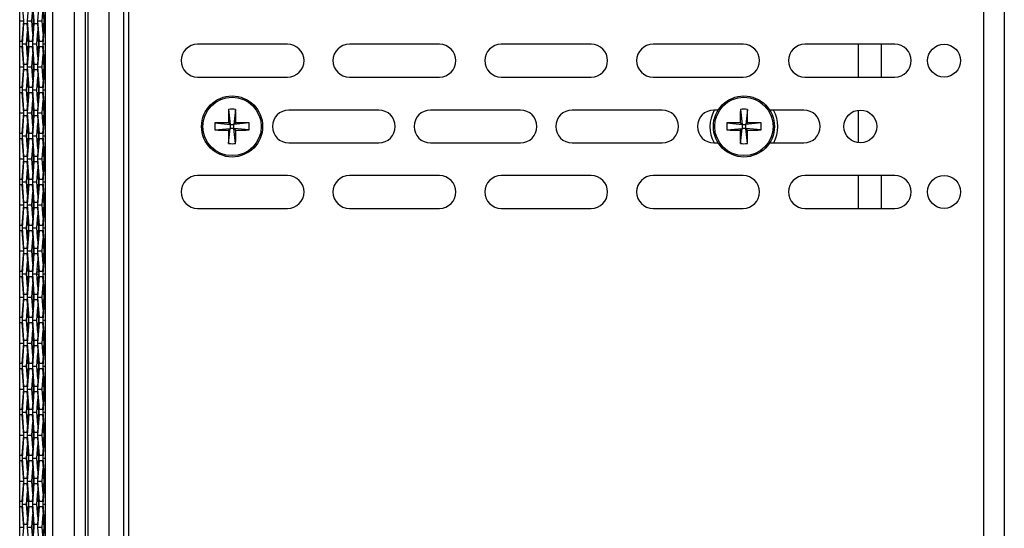
# Model space of a CAD drawing. Units: inches. Extents: x 0.3 to 33.8, y 0.2 to 21.7.
# Drawn here: x 13.4 to 14, y 9.2 to 9.5 of the extents above; entities that cross this region are included whole.
import ezdxf

# ---------------------------------------------------------------- set-up
doc = ezdxf.new("R2010")
doc.units = ezdxf.units.IN
doc.header["$MEASUREMENT"] = 0

msp = doc.modelspace()

# ---------------------------------------------------------------- linework, layer by layer
at = {"color": 7, "linetype": 'Continuous', "lineweight": 25}
for p, q in [((13.41588, 8.87189), (13.41588, 11.40859)), ((13.42912, 8.87324), (13.42912, 11.40723)), ((13.41146, 8.90574), (13.41146, 11.37474)), ((13.99689, 11.34259), (13.99689, 8.93659)), ((13.43594, 9.09959), (13.43594, 9.78159)), ((13.43734, 9.78159), (13.43734, 9.09959)), ((13.46236, 9.00839), (13.46236, 9.53339)), ((13.45039, 9.03339), (13.45039, 9.50839)), ((13.45936, 9.03339), (13.45936, 9.50839)), ((13.98439, 9.03339), (13.98439, 9.50839)), ((13.39569, 9.49164), (13.39569, 9.50414)), ((13.39697, 9.50414), (13.39792, 9.49164)), ((13.40051, 9.49164), (13.40145, 9.50414)), ((13.40308, 9.49164), (13.40368, 9.49953)), ((13.40333, 9.50414), (13.40427, 9.49164)), ((13.40422, 9.49164), (13.40365, 9.49919)), ((13.40686, 9.49164), (13.4078, 9.50414)), ((13.40944, 9.49164), (13.41003, 9.49953)), ((13.40969, 9.50414), (13.41063, 9.49164)), ((13.41058, 9.49164), (13.41001, 9.49919)), ((13.39569, 9.49164), (13.39792, 9.49164)), ((13.39569, 9.47914), (13.39569, 9.49164)), ((13.39792, 9.49164), (13.39697, 9.47914)), ((13.39733, 9.47759), (13.39827, 9.49009)), ((13.39827, 9.49009), (13.40015, 9.49009)), ((13.40015, 9.49009), (13.4011, 9.47759)), ((13.40145, 9.47914), (13.40051, 9.49164)), ((13.40051, 9.49164), (13.40308, 9.49164)), ((13.40368, 9.48374), (13.40308, 9.49164)), ((13.40427, 9.49164), (13.40333, 9.47914)), ((13.40365, 9.48409), (13.40422, 9.49164)), ((13.40369, 9.47759), (13.40463, 9.49009)), ((13.40422, 9.49164), (13.40427, 9.49164)), ((13.40463, 9.49009), (13.40651, 9.49009)), ((13.40651, 9.49009), (13.40745, 9.47759)), ((13.4078, 9.47914), (13.40686, 9.49164)), ((13.40686, 9.49164), (13.40944, 9.49164)), ((13.41003, 9.48374), (13.40944, 9.49164)), ((13.41063, 9.49164), (13.40969, 9.47914)), ((13.41001, 9.48409), (13.41058, 9.49164)), ((13.41004, 9.47759), (13.41098, 9.49009)), ((13.41058, 9.49164), (13.41063, 9.49164)), ((13.41098, 9.49009), (13.41146, 9.49009)), ((13.39991, 9.47759), (13.4005, 9.48548)), ((13.40104, 9.47759), (13.40047, 9.48511)), ((13.40626, 9.47759), (13.40686, 9.48548)), ((13.4074, 9.47759), (13.40683, 9.48511)), ((13.39569, 9.47604), (13.39569, 9.47914)), ((13.39569, 9.47914), (13.39573, 9.47914)), ((13.39573, 9.47604), (13.39569, 9.47604)), ((13.39569, 9.46354), (13.39569, 9.47604)), ((13.39573, 9.47604), (13.39573, 9.47914)), ((13.39697, 9.47914), (13.39573, 9.47914)), ((13.39573, 9.47604), (13.39697, 9.47604)), ((13.39697, 9.47604), (13.39792, 9.46354)), ((13.39827, 9.46509), (13.39733, 9.47759)), ((13.39733, 9.47759), (13.39991, 9.47759)), ((13.4005, 9.46969), (13.39991, 9.47759)), ((13.4011, 9.47759), (13.40015, 9.46509)), ((13.40047, 9.47006), (13.40104, 9.47759)), ((13.40051, 9.46354), (13.40145, 9.47604)), ((13.40104, 9.47759), (13.4011, 9.47759)), ((13.40333, 9.47914), (13.40145, 9.47914)), ((13.40145, 9.47604), (13.40333, 9.47604)), ((13.40333, 9.47604), (13.40427, 9.46354)), ((13.40463, 9.46509), (13.40369, 9.47759)), ((13.40369, 9.47759), (13.40626, 9.47759)), ((13.40686, 9.46969), (13.40626, 9.47759)), ((13.40745, 9.47759), (13.40651, 9.46509)), ((13.40683, 9.47006), (13.4074, 9.47759)), ((13.40686, 9.46354), (13.4078, 9.47604)), ((13.4074, 9.47759), (13.40745, 9.47759)), ((13.40969, 9.47914), (13.4078, 9.47914)), ((13.4078, 9.47604), (13.40969, 9.47604)), ((13.40969, 9.47604), (13.41063, 9.46354)), ((13.41098, 9.46509), (13.41004, 9.47759)), ((13.41004, 9.47759), (13.41146, 9.47759)), ((13.55929, 9.47739), (13.50429, 9.47739)), ((13.65199, 9.47739), (13.59699, 9.47739)), ((13.74469, 9.47739), (13.68969, 9.47739)), ((13.83739, 9.47739), (13.78239, 9.47739)), ((13.93009, 9.47739), (13.87509, 9.47739)), ((13.90789, 9.45739), (13.90789, 9.47739)), ((13.92189, 9.45739), (13.92189, 9.47739)), ((13.40308, 9.46354), (13.40368, 9.47143)), ((13.40422, 9.46354), (13.40365, 9.47109)), ((13.40944, 9.46354), (13.41003, 9.47143)), ((13.41058, 9.46354), (13.41001, 9.47109)), ((13.39569, 9.46354), (13.39792, 9.46354)), ((13.39569, 9.45104), (13.39569, 9.46354)), ((13.39792, 9.46354), (13.39697, 9.45104)), ((13.40015, 9.46509), (13.39827, 9.46509)), ((13.40145, 9.45104), (13.40051, 9.46354)), ((13.40051, 9.46354), (13.40308, 9.46354)), ((13.40368, 9.45564), (13.40308, 9.46354)), ((13.40427, 9.46354), (13.40333, 9.45104)), ((13.40365, 9.45599), (13.40422, 9.46354)), ((13.40422, 9.46354), (13.40427, 9.46354)), ((13.40651, 9.46509), (13.40463, 9.46509)), ((13.4078, 9.45104), (13.40686, 9.46354)), ((13.40686, 9.46354), (13.40944, 9.46354)), ((13.41003, 9.45564), (13.40944, 9.46354)), ((13.41063, 9.46354), (13.40969, 9.45104)), ((13.41001, 9.45599), (13.41058, 9.46354)), ((13.41058, 9.46354), (13.41063, 9.46354)), ((13.41146, 9.46509), (13.41098, 9.46509)), ((13.39733, 9.44949), (13.39827, 9.46199)), ((13.39827, 9.46199), (13.40015, 9.46199)), ((13.39991, 9.44949), (13.4005, 9.45738)), ((13.40015, 9.46199), (13.4011, 9.44949)), ((13.40104, 9.44949), (13.40047, 9.45701)), ((13.40369, 9.44949), (13.40463, 9.46199)), ((13.40463, 9.46199), (13.40651, 9.46199)), ((13.40626, 9.44949), (13.40686, 9.45738)), ((13.40651, 9.46199), (13.40745, 9.44949)), ((13.4074, 9.44949), (13.40683, 9.45701)), ((13.41004, 9.44949), (13.41098, 9.46199)), ((13.41098, 9.46199), (13.41146, 9.46199)), ((13.50429, 9.45739), (13.55929, 9.45739)), ((13.59699, 9.45739), (13.65199, 9.45739)), ((13.68969, 9.45739), (13.74469, 9.45739)), ((13.78239, 9.45739), (13.83739, 9.45739)), ((13.87509, 9.45739), (13.93009, 9.45739)), ((13.39569, 9.44794), (13.39569, 9.45104)), ((13.39569, 9.45104), (13.39573, 9.45104)), ((13.39573, 9.44794), (13.39573, 9.45104)), ((13.39697, 9.45104), (13.39573, 9.45104)), ((13.40333, 9.45104), (13.40145, 9.45104)), ((13.40969, 9.45104), (13.4078, 9.45104)), ((13.39573, 9.44794), (13.39569, 9.44794)), ((13.39569, 9.43544), (13.39569, 9.44794)), ((13.39573, 9.44794), (13.39697, 9.44794)), ((13.39697, 9.44794), (13.39792, 9.43544)), ((13.39827, 9.43699), (13.39733, 9.44949)), ((13.39733, 9.44949), (13.39991, 9.44949)), ((13.4005, 9.44159), (13.39991, 9.44949)), ((13.4011, 9.44949), (13.40015, 9.43699)), ((13.40047, 9.44196), (13.40104, 9.44949)), ((13.40051, 9.43544), (13.40145, 9.44794)), ((13.40104, 9.44949), (13.4011, 9.44949)), ((13.40145, 9.44794), (13.40333, 9.44794)), ((13.40333, 9.44794), (13.40427, 9.43544)), ((13.40463, 9.43699), (13.40369, 9.44949)), ((13.40369, 9.44949), (13.40626, 9.44949)), ((13.40686, 9.44159), (13.40626, 9.44949)), ((13.40745, 9.44949), (13.40651, 9.43699)), ((13.40683, 9.44196), (13.4074, 9.44949)), ((13.40686, 9.43544), (13.4078, 9.44794)), ((13.4074, 9.44949), (13.40745, 9.44949)), ((13.4078, 9.44794), (13.40969, 9.44794)), ((13.40969, 9.44794), (13.41063, 9.43544)), ((13.41098, 9.43699), (13.41004, 9.44949)), ((13.41004, 9.44949), (13.41146, 9.44949)), ((13.40308, 9.43544), (13.40368, 9.44333)), ((13.40422, 9.43544), (13.40365, 9.44299)), ((13.40944, 9.43544), (13.41003, 9.44333)), ((13.41058, 9.43544), (13.41001, 9.44299)), ((13.39569, 9.43544), (13.39792, 9.43544)), ((13.39569, 9.42294), (13.39569, 9.43544)), ((13.39792, 9.43544), (13.39697, 9.42294)), ((13.39733, 9.42139), (13.39827, 9.43389)), ((13.40015, 9.43699), (13.39827, 9.43699)), ((13.39827, 9.43389), (13.40015, 9.43389)), ((13.40015, 9.43389), (13.4011, 9.42139)), ((13.40145, 9.42294), (13.40051, 9.43544)), ((13.40051, 9.43544), (13.40308, 9.43544)), ((13.40368, 9.42754), (13.40308, 9.43544)), ((13.40427, 9.43544), (13.40333, 9.42294)), ((13.40365, 9.42789), (13.40422, 9.43544)), ((13.40369, 9.42139), (13.40463, 9.43389)), ((13.40422, 9.43544), (13.40427, 9.43544)), ((13.40651, 9.43699), (13.40463, 9.43699)), ((13.40463, 9.43389), (13.40651, 9.43389)), ((13.40651, 9.43389), (13.40745, 9.42139)), ((13.4078, 9.42294), (13.40686, 9.43544)), ((13.40686, 9.43544), (13.40944, 9.43544)), ((13.41003, 9.42754), (13.40944, 9.43544)), ((13.41063, 9.43544), (13.40969, 9.42294)), ((13.41001, 9.42789), (13.41058, 9.43544)), ((13.41004, 9.42139), (13.41098, 9.43389)), ((13.41058, 9.43544), (13.41063, 9.43544)), ((13.41146, 9.43699), (13.41098, 9.43699)), ((13.41098, 9.43389), (13.41146, 9.43389)), ((13.52325, 9.43765), (13.52424, 9.42834)), ((13.52753, 9.43765), (13.52654, 9.42834)), ((13.61499, 9.43719), (13.55999, 9.43719)), ((13.70149, 9.43719), (13.64649, 9.43719)), ((13.78799, 9.43719), (13.73299, 9.43719)), ((13.82215, 9.43719), (13.81949, 9.43719)), ((13.83575, 9.43765), (13.83674, 9.42834)), ((13.84003, 9.43765), (13.83904, 9.42834)), ((13.87449, 9.43719), (13.85363, 9.43719)), ((13.90789, 9.4172), (13.90789, 9.43718)), ((13.39991, 9.42139), (13.4005, 9.42928)), ((13.40104, 9.42139), (13.40047, 9.42891)), ((13.40626, 9.42139), (13.40686, 9.42928)), ((13.4074, 9.42139), (13.40683, 9.42891)), ((13.51492, 9.42932), (13.52424, 9.42834)), ((13.52424, 9.42834), (13.5231, 9.42947)), ((13.52424, 9.42834), (13.52654, 9.42834)), ((13.52424, 9.42834), (13.52424, 9.42604)), ((13.52767, 9.42947), (13.52654, 9.42834)), ((13.53585, 9.42932), (13.52654, 9.42834)), ((13.52654, 9.42604), (13.52654, 9.42834)), ((13.82742, 9.42932), (13.83674, 9.42834)), ((13.83674, 9.42834), (13.8356, 9.42947)), ((13.83674, 9.42834), (13.83904, 9.42834)), ((13.83674, 9.42834), (13.83674, 9.42604)), ((13.84017, 9.42947), (13.83904, 9.42834)), ((13.84835, 9.42932), (13.83904, 9.42834)), ((13.83904, 9.42604), (13.83904, 9.42834)), ((13.39569, 9.41984), (13.39569, 9.42294)), ((13.39569, 9.42294), (13.39573, 9.42294)), ((13.39573, 9.41984), (13.39573, 9.42294)), ((13.39697, 9.42294), (13.39573, 9.42294)), ((13.39827, 9.40889), (13.39733, 9.42139)), ((13.39733, 9.42139), (13.39991, 9.42139)), ((13.4005, 9.41349), (13.39991, 9.42139)), ((13.4011, 9.42139), (13.40015, 9.40889)), ((13.40047, 9.41386), (13.40104, 9.42139)), ((13.40104, 9.42139), (13.4011, 9.42139)), ((13.40333, 9.42294), (13.40145, 9.42294)), ((13.40463, 9.40889), (13.40369, 9.42139)), ((13.40369, 9.42139), (13.40626, 9.42139)), ((13.40686, 9.41349), (13.40626, 9.42139)), ((13.40745, 9.42139), (13.40651, 9.40889)), ((13.40683, 9.41386), (13.4074, 9.42139)), ((13.4074, 9.42139), (13.40745, 9.42139)), ((13.40969, 9.42294), (13.4078, 9.42294)), ((13.41098, 9.40889), (13.41004, 9.42139)), ((13.41004, 9.42139), (13.41146, 9.42139)), ((13.51492, 9.42505), (13.52424, 9.42604)), ((13.5231, 9.4249), (13.52424, 9.42604)), ((13.52325, 9.41672), (13.52424, 9.42604)), ((13.52654, 9.42604), (13.52424, 9.42604)), ((13.52654, 9.42604), (13.52767, 9.4249)), ((13.53585, 9.42505), (13.52654, 9.42604)), ((13.52753, 9.41672), (13.52654, 9.42604)), ((13.82742, 9.42505), (13.83674, 9.42604)), ((13.8356, 9.4249), (13.83674, 9.42604)), ((13.83575, 9.41672), (13.83674, 9.42604)), ((13.83904, 9.42604), (13.83674, 9.42604)), ((13.83904, 9.42604), (13.84017, 9.4249)), ((13.84835, 9.42505), (13.83904, 9.42604)), ((13.84003, 9.41672), (13.83904, 9.42604)), ((13.39573, 9.41984), (13.39569, 9.41984)), ((13.39569, 9.40734), (13.39569, 9.41984)), ((13.39573, 9.41984), (13.39697, 9.41984)), ((13.39697, 9.41984), (13.39792, 9.40734)), ((13.40051, 9.40734), (13.40145, 9.41984)), ((13.40145, 9.41984), (13.40333, 9.41984)), ((13.40308, 9.40734), (13.40368, 9.41523)), ((13.40333, 9.41984), (13.40427, 9.40734)), ((13.40422, 9.40734), (13.40365, 9.41489)), ((13.40686, 9.40734), (13.4078, 9.41984)), ((13.4078, 9.41984), (13.40969, 9.41984)), ((13.40944, 9.40734), (13.41003, 9.41523)), ((13.40969, 9.41984), (13.41063, 9.40734)), ((13.41058, 9.40734), (13.41001, 9.41489)), ((13.55999, 9.41719), (13.61499, 9.41719)), ((13.64649, 9.41719), (13.70149, 9.41719)), ((13.73299, 9.41719), (13.78799, 9.41719)), ((13.81949, 9.41719), (13.82215, 9.41719)), ((13.85363, 9.41719), (13.87449, 9.41719)), ((13.40015, 9.40889), (13.39827, 9.40889)), ((13.40651, 9.40889), (13.40463, 9.40889)), ((13.41146, 9.40889), (13.41098, 9.40889)), ((13.39569, 9.40734), (13.39792, 9.40734)), ((13.39569, 9.39484), (13.39569, 9.40734)), ((13.39792, 9.40734), (13.39697, 9.39484)), ((13.39733, 9.39329), (13.39827, 9.40579)), ((13.39827, 9.40579), (13.40015, 9.40579)), ((13.40015, 9.40579), (13.4011, 9.39329)), ((13.40145, 9.39484), (13.40051, 9.40734)), ((13.40051, 9.40734), (13.40308, 9.40734)), ((13.40368, 9.39944), (13.40308, 9.40734)), ((13.40427, 9.40734), (13.40333, 9.39484)), ((13.40365, 9.39979), (13.40422, 9.40734)), ((13.40369, 9.39329), (13.40463, 9.40579)), ((13.40422, 9.40734), (13.40427, 9.40734)), ((13.40463, 9.40579), (13.40651, 9.40579)), ((13.40651, 9.40579), (13.40745, 9.39329)), ((13.4078, 9.39484), (13.40686, 9.40734)), ((13.40686, 9.40734), (13.40944, 9.40734)), ((13.41003, 9.39944), (13.40944, 9.40734)), ((13.41063, 9.40734), (13.40969, 9.39484)), ((13.41001, 9.39979), (13.41058, 9.40734)), ((13.41004, 9.39329), (13.41098, 9.40579)), ((13.41058, 9.40734), (13.41063, 9.40734)), ((13.41098, 9.40579), (13.41146, 9.40579)), ((13.39991, 9.39329), (13.4005, 9.40118)), ((13.40104, 9.39329), (13.40047, 9.40081)), ((13.40626, 9.39329), (13.40686, 9.40118)), ((13.4074, 9.39329), (13.40683, 9.40081)), ((13.55929, 9.39719), (13.50429, 9.39719)), ((13.65199, 9.39719), (13.59699, 9.39719)), ((13.74469, 9.39719), (13.68969, 9.39719)), ((13.83739, 9.39719), (13.78239, 9.39719)), ((13.93009, 9.39719), (13.87509, 9.39719)), ((13.90789, 9.37719), (13.90789, 9.39719)), ((13.92189, 9.37719), (13.92189, 9.39719)), ((13.39569, 9.39174), (13.39569, 9.39484)), ((13.39569, 9.39484), (13.39573, 9.39484)), ((13.39573, 9.39174), (13.39569, 9.39174)), ((13.39569, 9.37924), (13.39569, 9.39174)), ((13.39573, 9.39174), (13.39573, 9.39484)), ((13.39697, 9.39484), (13.39573, 9.39484)), ((13.39573, 9.39174), (13.39697, 9.39174)), ((13.39697, 9.39174), (13.39792, 9.37924)), ((13.39827, 9.38079), (13.39733, 9.39329)), ((13.39733, 9.39329), (13.39991, 9.39329)), ((13.4005, 9.38539), (13.39991, 9.39329)), ((13.4011, 9.39329), (13.40015, 9.38079)), ((13.40047, 9.38576), (13.40104, 9.39329)), ((13.40051, 9.37924), (13.40145, 9.39174)), ((13.40104, 9.39329), (13.4011, 9.39329)), ((13.40333, 9.39484), (13.40145, 9.39484)), ((13.40145, 9.39174), (13.40333, 9.39174)), ((13.40333, 9.39174), (13.40427, 9.37924)), ((13.40463, 9.38079), (13.40369, 9.39329)), ((13.40369, 9.39329), (13.40626, 9.39329)), ((13.40686, 9.38539), (13.40626, 9.39329)), ((13.40745, 9.39329), (13.40651, 9.38079)), ((13.40683, 9.38576), (13.4074, 9.39329)), ((13.40686, 9.37924), (13.4078, 9.39174)), ((13.4074, 9.39329), (13.40745, 9.39329)), ((13.40969, 9.39484), (13.4078, 9.39484)), ((13.4078, 9.39174), (13.40969, 9.39174)), ((13.40969, 9.39174), (13.41063, 9.37924)), ((13.41098, 9.38079), (13.41004, 9.39329)), ((13.41004, 9.39329), (13.41146, 9.39329)), ((13.40308, 9.37924), (13.40368, 9.38713)), ((13.40422, 9.37924), (13.40365, 9.38679)), ((13.40944, 9.37924), (13.41003, 9.38713)), ((13.41058, 9.37924), (13.41001, 9.38679)), ((13.39569, 9.37924), (13.39792, 9.37924)), ((13.39569, 9.36674), (13.39569, 9.37924)), ((13.39792, 9.37924), (13.39697, 9.36674)), ((13.40015, 9.38079), (13.39827, 9.38079)), ((13.40145, 9.36674), (13.40051, 9.37924)), ((13.40051, 9.37924), (13.40308, 9.37924)), ((13.40368, 9.37134), (13.40308, 9.37924)), ((13.40427, 9.37924), (13.40333, 9.36674)), ((13.40365, 9.37169), (13.40422, 9.37924)), ((13.40422, 9.37924), (13.40427, 9.37924)), ((13.40651, 9.38079), (13.40463, 9.38079)), ((13.4078, 9.36674), (13.40686, 9.37924)), ((13.40686, 9.37924), (13.40944, 9.37924)), ((13.41003, 9.37134), (13.40944, 9.37924)), ((13.41063, 9.37924), (13.40969, 9.36674)), ((13.41001, 9.37169), (13.41058, 9.37924)), ((13.41058, 9.37924), (13.41063, 9.37924)), ((13.41146, 9.38079), (13.41098, 9.38079)), ((13.39733, 9.36519), (13.39827, 9.37769)), ((13.39827, 9.37769), (13.40015, 9.37769)), ((13.39991, 9.36519), (13.4005, 9.37308)), ((13.40015, 9.37769), (13.4011, 9.36519)), ((13.40104, 9.36519), (13.40047, 9.37271)), ((13.40369, 9.36519), (13.40463, 9.37769)), ((13.40463, 9.37769), (13.40651, 9.37769)), ((13.40626, 9.36519), (13.40686, 9.37308)), ((13.40651, 9.37769), (13.40745, 9.36519)), ((13.4074, 9.36519), (13.40683, 9.37271)), ((13.41004, 9.36519), (13.41098, 9.37769)), ((13.41098, 9.37769), (13.41146, 9.37769)), ((13.50429, 9.37719), (13.55929, 9.37719)), ((13.59699, 9.37719), (13.65199, 9.37719)), ((13.68969, 9.37719), (13.74469, 9.37719)), ((13.78239, 9.37719), (13.83739, 9.37719)), ((13.87509, 9.37719), (13.93009, 9.37719)), ((13.39569, 9.36364), (13.39569, 9.36674)), ((13.39569, 9.36674), (13.39573, 9.36674)), ((13.39573, 9.36364), (13.39573, 9.36674)), ((13.39697, 9.36674), (13.39573, 9.36674)), ((13.40333, 9.36674), (13.40145, 9.36674)), ((13.40969, 9.36674), (13.4078, 9.36674)), ((13.39573, 9.36364), (13.39569, 9.36364)), ((13.39569, 9.35114), (13.39569, 9.36364)), ((13.39573, 9.36364), (13.39697, 9.36364)), ((13.39697, 9.36364), (13.39792, 9.35114)), ((13.39827, 9.35269), (13.39733, 9.36519)), ((13.39733, 9.36519), (13.39991, 9.36519)), ((13.4005, 9.35729), (13.39991, 9.36519)), ((13.4011, 9.36519), (13.40015, 9.35269)), ((13.40047, 9.35766), (13.40104, 9.36519)), ((13.40051, 9.35114), (13.40145, 9.36364)), ((13.40104, 9.36519), (13.4011, 9.36519)), ((13.40145, 9.36364), (13.40333, 9.36364)), ((13.40333, 9.36364), (13.40427, 9.35114)), ((13.40463, 9.35269), (13.40369, 9.36519)), ((13.40369, 9.36519), (13.40626, 9.36519)), ((13.40686, 9.35729), (13.40626, 9.36519)), ((13.40745, 9.36519), (13.40651, 9.35269)), ((13.40683, 9.35766), (13.4074, 9.36519)), ((13.40686, 9.35114), (13.4078, 9.36364)), ((13.4074, 9.36519), (13.40745, 9.36519)), ((13.4078, 9.36364), (13.40969, 9.36364)), ((13.40969, 9.36364), (13.41063, 9.35114)), ((13.41098, 9.35269), (13.41004, 9.36519)), ((13.41004, 9.36519), (13.41146, 9.36519)), ((13.40308, 9.35114), (13.40368, 9.35903)), ((13.40422, 9.35114), (13.40365, 9.35869)), ((13.40944, 9.35114), (13.41003, 9.35903)), ((13.41058, 9.35114), (13.41001, 9.35869)), ((13.39569, 9.35114), (13.39792, 9.35114)), ((13.39569, 9.33864), (13.39569, 9.35114)), ((13.39792, 9.35114), (13.39697, 9.33864)), ((13.39733, 9.33709), (13.39827, 9.34959)), ((13.40015, 9.35269), (13.39827, 9.35269)), ((13.39827, 9.34959), (13.40015, 9.34959)), ((13.40015, 9.34959), (13.4011, 9.33709)), ((13.40145, 9.33864), (13.40051, 9.35114)), ((13.40051, 9.35114), (13.40308, 9.35114)), ((13.40368, 9.34324), (13.40308, 9.35114)), ((13.40427, 9.35114), (13.40333, 9.33864)), ((13.40365, 9.34359), (13.40422, 9.35114)), ((13.40369, 9.33709), (13.40463, 9.34959)), ((13.40422, 9.35114), (13.40427, 9.35114)), ((13.40651, 9.35269), (13.40463, 9.35269)), ((13.40463, 9.34959), (13.40651, 9.34959)), ((13.40651, 9.34959), (13.40745, 9.33709)), ((13.4078, 9.33864), (13.40686, 9.35114)), ((13.40686, 9.35114), (13.40944, 9.35114)), ((13.41003, 9.34324), (13.40944, 9.35114)), ((13.41063, 9.35114), (13.40969, 9.33864)), ((13.41001, 9.34359), (13.41058, 9.35114)), ((13.41004, 9.33709), (13.41098, 9.34959)), ((13.41058, 9.35114), (13.41063, 9.35114)), ((13.41146, 9.35269), (13.41098, 9.35269)), ((13.41098, 9.34959), (13.41146, 9.34959)), ((13.39991, 9.33709), (13.4005, 9.34498)), ((13.40104, 9.33709), (13.40047, 9.34461)), ((13.40626, 9.33709), (13.40686, 9.34498)), ((13.40706, 9.34162), (13.40683, 9.34461)), ((13.39569, 9.33554), (13.39569, 9.33864)), ((13.39569, 9.33864), (13.39573, 9.33864)), ((13.39573, 9.33554), (13.39573, 9.33864)), ((13.39697, 9.33864), (13.39573, 9.33864)), ((13.39827, 9.32459), (13.39733, 9.33709)), ((13.39733, 9.33709), (13.39991, 9.33709)), ((13.4005, 9.32919), (13.39991, 9.33709)), ((13.4011, 9.33709), (13.40015, 9.32459)), ((13.40047, 9.32956), (13.40104, 9.33709)), ((13.40104, 9.33709), (13.4011, 9.33709)), ((13.40333, 9.33864), (13.40145, 9.33864)), ((13.40463, 9.32459), (13.40369, 9.33709)), ((13.40369, 9.33709), (13.40626, 9.33709)), ((13.40736, 9.33664), (13.40622, 9.33726)), ((13.40686, 9.32919), (13.40626, 9.33709)), ((13.40745, 9.33709), (13.40651, 9.32459)), ((13.40683, 9.32956), (13.40736, 9.33664)), ((13.40969, 9.33864), (13.4078, 9.33864)), ((13.41098, 9.32459), (13.41004, 9.33709)), ((13.41004, 9.33709), (13.41146, 9.33709)), ((13.39573, 9.33554), (13.39569, 9.33554)), ((13.39569, 9.32304), (13.39569, 9.33554)), ((13.39573, 9.33554), (13.39697, 9.33554)), ((13.39697, 9.33554), (13.39792, 9.32304)), ((13.40051, 9.32304), (13.40145, 9.33554)), ((13.40145, 9.33554), (13.40333, 9.33554)), ((13.40308, 9.32304), (13.40368, 9.33093)), ((13.40333, 9.33554), (13.40427, 9.32304)), ((13.40422, 9.32304), (13.40365, 9.33059)), ((13.40686, 9.32304), (13.4078, 9.33554)), ((13.4078, 9.33554), (13.40969, 9.33554)), ((13.40944, 9.32304), (13.41003, 9.33093)), ((13.40969, 9.33554), (13.41063, 9.32304)), ((13.41058, 9.32304), (13.41001, 9.33059)), ((13.40015, 9.32459), (13.39827, 9.32459)), ((13.40651, 9.32459), (13.40463, 9.32459)), ((13.41146, 9.32459), (13.41098, 9.32459)), ((13.39569, 9.32304), (13.39792, 9.32304)), ((13.39569, 9.31054), (13.39569, 9.32304)), ((13.39792, 9.32304), (13.39697, 9.31054)), ((13.39733, 9.30899), (13.39827, 9.32149)), ((13.39827, 9.32149), (13.40015, 9.32149)), ((13.40015, 9.32149), (13.4011, 9.30899)), ((13.40145, 9.31054), (13.40051, 9.32304)), ((13.40051, 9.32304), (13.40308, 9.32304)), ((13.40368, 9.31514), (13.40308, 9.32304)), ((13.40427, 9.32304), (13.40333, 9.31054)), ((13.40365, 9.31549), (13.40422, 9.32304)), ((13.40369, 9.30899), (13.40463, 9.32149)), ((13.40422, 9.32304), (13.40427, 9.32304)), ((13.40463, 9.32149), (13.40651, 9.32149)), ((13.40651, 9.32149), (13.40745, 9.30899)), ((13.4078, 9.31054), (13.40686, 9.32304)), ((13.40686, 9.32304), (13.40944, 9.32304)), ((13.41003, 9.31514), (13.40944, 9.32304)), ((13.41063, 9.32304), (13.40969, 9.31054)), ((13.41001, 9.31549), (13.41058, 9.32304)), ((13.41004, 9.30899), (13.41098, 9.32149)), ((13.41058, 9.32304), (13.41063, 9.32304)), ((13.41098, 9.32149), (13.41146, 9.32149)), ((13.39991, 9.30899), (13.4005, 9.31688)), ((13.40104, 9.30899), (13.40047, 9.31651)), ((13.40626, 9.30899), (13.40686, 9.31688)), ((13.4074, 9.30899), (13.40683, 9.31651)), ((13.39569, 9.30744), (13.39569, 9.31054)), ((13.39569, 9.31054), (13.39573, 9.31054)), ((13.39573, 9.30744), (13.39569, 9.30744)), ((13.39569, 9.29494), (13.39569, 9.30744)), ((13.39573, 9.30744), (13.39573, 9.31054)), ((13.39697, 9.31054), (13.39573, 9.31054)), ((13.39573, 9.30744), (13.39697, 9.30744)), ((13.39697, 9.30744), (13.39792, 9.29494)), ((13.39827, 9.29649), (13.39733, 9.30899)), ((13.39733, 9.30899), (13.39991, 9.30899)), ((13.4005, 9.30109), (13.39991, 9.30899)), ((13.4011, 9.30899), (13.40015, 9.29649)), ((13.40047, 9.30146), (13.40104, 9.30899)), ((13.40051, 9.29494), (13.40145, 9.30744)), ((13.40104, 9.30899), (13.4011, 9.30899)), ((13.40333, 9.31054), (13.40145, 9.31054)), ((13.40145, 9.30744), (13.40333, 9.30744)), ((13.40333, 9.30744), (13.40427, 9.29494)), ((13.40463, 9.29649), (13.40369, 9.30899)), ((13.40369, 9.30899), (13.40626, 9.30899)), ((13.40686, 9.30109), (13.40626, 9.30899)), ((13.40745, 9.30899), (13.40651, 9.29649)), ((13.40683, 9.30146), (13.4074, 9.30899)), ((13.40686, 9.29494), (13.4078, 9.30744)), ((13.4074, 9.30899), (13.40745, 9.30899)), ((13.40969, 9.31054), (13.4078, 9.31054)), ((13.4078, 9.30744), (13.40969, 9.30744)), ((13.40969, 9.30744), (13.41063, 9.29494)), ((13.41098, 9.29649), (13.41004, 9.30899)), ((13.41004, 9.30899), (13.41146, 9.30899)), ((13.40308, 9.29494), (13.40368, 9.30283)), ((13.40422, 9.29494), (13.40365, 9.30249)), ((13.40944, 9.29494), (13.41003, 9.30283)), ((13.41058, 9.29494), (13.41001, 9.30249)), ((13.39569, 9.29494), (13.39792, 9.29494)), ((13.39569, 9.28244), (13.39569, 9.29494)), ((13.39792, 9.29494), (13.39697, 9.28244)), ((13.40015, 9.29649), (13.39827, 9.29649)), ((13.40145, 9.28244), (13.40051, 9.29494)), ((13.40051, 9.29494), (13.40308, 9.29494)), ((13.40368, 9.28704), (13.40308, 9.29494)), ((13.40427, 9.29494), (13.40333, 9.28244)), ((13.40365, 9.28739), (13.40422, 9.29494)), ((13.40422, 9.29494), (13.40427, 9.29494)), ((13.40651, 9.29649), (13.40463, 9.29649)), ((13.4078, 9.28244), (13.40686, 9.29494)), ((13.40686, 9.29494), (13.40944, 9.29494)), ((13.41003, 9.28704), (13.40944, 9.29494)), ((13.41063, 9.29494), (13.40969, 9.28244)), ((13.41001, 9.28739), (13.41058, 9.29494)), ((13.41058, 9.29494), (13.41063, 9.29494)), ((13.41146, 9.29649), (13.41098, 9.29649)), ((13.39733, 9.28089), (13.39827, 9.29339)), ((13.39827, 9.29339), (13.40015, 9.29339)), ((13.39991, 9.28089), (13.4005, 9.28878)), ((13.40015, 9.29339), (13.4011, 9.28089)), ((13.40369, 9.28089), (13.40463, 9.29339)), ((13.40463, 9.29339), (13.40651, 9.29339)), ((13.40626, 9.28089), (13.40686, 9.28878)), ((13.40651, 9.29339), (13.40745, 9.28089)), ((13.41004, 9.28089), (13.41098, 9.29339)), ((13.41098, 9.29339), (13.41146, 9.29339)), ((13.40104, 9.28089), (13.40047, 9.28841)), ((13.4074, 9.28089), (13.40683, 9.28841)), ((13.39569, 9.27934), (13.39569, 9.28244)), ((13.39569, 9.28244), (13.39573, 9.28244)), ((13.39573, 9.27934), (13.39569, 9.27934)), ((13.39569, 9.26684), (13.39569, 9.27934)), ((13.39573, 9.27934), (13.39573, 9.28244)), ((13.39697, 9.28244), (13.39573, 9.28244)), ((13.39573, 9.27934), (13.39697, 9.27934)), ((13.39697, 9.27934), (13.39792, 9.26684)), ((13.39827, 9.26839), (13.39733, 9.28089)), ((13.39733, 9.28089), (13.39991, 9.28089)), ((13.4005, 9.27299), (13.39991, 9.28089)), ((13.4011, 9.28089), (13.40015, 9.26839)), ((13.40047, 9.27336), (13.40104, 9.28089)), ((13.40051, 9.26684), (13.40145, 9.27934)), ((13.40104, 9.28089), (13.4011, 9.28089)), ((13.40333, 9.28244), (13.40145, 9.28244)), ((13.40145, 9.27934), (13.40333, 9.27934)), ((13.40333, 9.27934), (13.40427, 9.26684)), ((13.40463, 9.26839), (13.40369, 9.28089)), ((13.40369, 9.28089), (13.40626, 9.28089)), ((13.40686, 9.27299), (13.40626, 9.28089)), ((13.40745, 9.28089), (13.40651, 9.26839)), ((13.40683, 9.27336), (13.4074, 9.28089)), ((13.40686, 9.26684), (13.4078, 9.27934)), ((13.4074, 9.28089), (13.40745, 9.28089)), ((13.40969, 9.28244), (13.4078, 9.28244)), ((13.4078, 9.27934), (13.40969, 9.27934)), ((13.40969, 9.27934), (13.41063, 9.26684)), ((13.41098, 9.26839), (13.41004, 9.28089)), ((13.41004, 9.28089), (13.41146, 9.28089)), ((13.40308, 9.26684), (13.40368, 9.27473)), ((13.40422, 9.26684), (13.40365, 9.27439)), ((13.40944, 9.26684), (13.41003, 9.27473)), ((13.41058, 9.26684), (13.41001, 9.27439)), ((13.39569, 9.26684), (13.39792, 9.26684)), ((13.39569, 9.25434), (13.39569, 9.26684)), ((13.39792, 9.26684), (13.39697, 9.25434)), ((13.39733, 9.25279), (13.39827, 9.26529)), ((13.40015, 9.26839), (13.39827, 9.26839)), ((13.39827, 9.26529), (13.40015, 9.26529)), ((13.40015, 9.26529), (13.4011, 9.25279)), ((13.40145, 9.25434), (13.40051, 9.26684)), ((13.40051, 9.26684), (13.40308, 9.26684)), ((13.40368, 9.25894), (13.40308, 9.26684)), ((13.40427, 9.26684), (13.40333, 9.25434)), ((13.40365, 9.25929), (13.40422, 9.26684)), ((13.40369, 9.25279), (13.40463, 9.26529)), ((13.40422, 9.26684), (13.40427, 9.26684)), ((13.40651, 9.26839), (13.40463, 9.26839)), ((13.40463, 9.26529), (13.40651, 9.26529)), ((13.40651, 9.26529), (13.40745, 9.25279)), ((13.4078, 9.25434), (13.40686, 9.26684)), ((13.40686, 9.26684), (13.40944, 9.26684)), ((13.41003, 9.25894), (13.40944, 9.26684)), ((13.41063, 9.26684), (13.40969, 9.25434)), ((13.41001, 9.25929), (13.41058, 9.26684)), ((13.41004, 9.25279), (13.41098, 9.26529)), ((13.41058, 9.26684), (13.41063, 9.26684)), ((13.41146, 9.26839), (13.41098, 9.26839)), ((13.41098, 9.26529), (13.41146, 9.26529)), ((13.39991, 9.25279), (13.4005, 9.26068)), ((13.40104, 9.25279), (13.40047, 9.26031)), ((13.40626, 9.25279), (13.40686, 9.26068)), ((13.4074, 9.25279), (13.40683, 9.26031)), ((13.39569, 9.25124), (13.39569, 9.25434)), ((13.39569, 9.25434), (13.39573, 9.25434)), ((13.39573, 9.25124), (13.39573, 9.25434)), ((13.39697, 9.25434), (13.39573, 9.25434)), ((13.39827, 9.24029), (13.39733, 9.25279)), ((13.39733, 9.25279), (13.39991, 9.25279)), ((13.4005, 9.24489), (13.39991, 9.25279)), ((13.4011, 9.25279), (13.40015, 9.24029)), ((13.40047, 9.24526), (13.40104, 9.25279)), ((13.40104, 9.25279), (13.4011, 9.25279)), ((13.40333, 9.25434), (13.40145, 9.25434)), ((13.40463, 9.24029), (13.40369, 9.25279)), ((13.40369, 9.25279), (13.40626, 9.25279)), ((13.40686, 9.24489), (13.40626, 9.25279)), ((13.40745, 9.25279), (13.40651, 9.24029)), ((13.40683, 9.24526), (13.4074, 9.25279)), ((13.4074, 9.25279), (13.40745, 9.25279)), ((13.40969, 9.25434), (13.4078, 9.25434)), ((13.41098, 9.24029), (13.41004, 9.25279)), ((13.41004, 9.25279), (13.41146, 9.25279)), ((13.39573, 9.25124), (13.39569, 9.25124)), ((13.39569, 9.23874), (13.39569, 9.25124)), ((13.39573, 9.25124), (13.39697, 9.25124)), ((13.39697, 9.25124), (13.39792, 9.23874)), ((13.40051, 9.23874), (13.40145, 9.25124)), ((13.40145, 9.25124), (13.40333, 9.25124)), ((13.40308, 9.23874), (13.40368, 9.24663)), ((13.40333, 9.25124), (13.40427, 9.23874)), ((13.40686, 9.23874), (13.4078, 9.25124)), ((13.4078, 9.25124), (13.40969, 9.25124)), ((13.40944, 9.23874), (13.41003, 9.24663)), ((13.40969, 9.25124), (13.41063, 9.23874)), ((13.40422, 9.23874), (13.40365, 9.24629)), ((13.41058, 9.23874), (13.41001, 9.24629)), ((13.39569, 9.23874), (13.39792, 9.23874)), ((13.39569, 9.22624), (13.39569, 9.23874)), ((13.39792, 9.23874), (13.39697, 9.22624)), ((13.39733, 9.22469), (13.39827, 9.23719)), ((13.40015, 9.24029), (13.39827, 9.24029)), ((13.39827, 9.23719), (13.40015, 9.23719)), ((13.40015, 9.23719), (13.4011, 9.22469)), ((13.40145, 9.22624), (13.40051, 9.23874)), ((13.40051, 9.23874), (13.40308, 9.23874)), ((13.40368, 9.23084), (13.40308, 9.23874)), ((13.40427, 9.23874), (13.40333, 9.22624)), ((13.40365, 9.23119), (13.40422, 9.23874)), ((13.40369, 9.22469), (13.40463, 9.23719)), ((13.40422, 9.23874), (13.40427, 9.23874)), ((13.40651, 9.24029), (13.40463, 9.24029)), ((13.40463, 9.23719), (13.40651, 9.23719)), ((13.40651, 9.23719), (13.40745, 9.22469)), ((13.4078, 9.22624), (13.40686, 9.23874)), ((13.40686, 9.23874), (13.40944, 9.23874)), ((13.41003, 9.23084), (13.40944, 9.23874)), ((13.41063, 9.23874), (13.40969, 9.22624)), ((13.41001, 9.23119), (13.41058, 9.23874)), ((13.41004, 9.22469), (13.41098, 9.23719)), ((13.41058, 9.23874), (13.41063, 9.23874)), ((13.41146, 9.24029), (13.41098, 9.24029)), ((13.41098, 9.23719), (13.41146, 9.23719)), ((13.39991, 9.22469), (13.4005, 9.23258)), ((13.40104, 9.22469), (13.40047, 9.23221)), ((13.40626, 9.22469), (13.40686, 9.23258)), ((13.4074, 9.22469), (13.40683, 9.23221)), ((13.39569, 9.22314), (13.39569, 9.22624)), ((13.39569, 9.22624), (13.39573, 9.22624)), ((13.39573, 9.22314), (13.39569, 9.22314)), ((13.39569, 9.21064), (13.39569, 9.22314)), ((13.39573, 9.22314), (13.39573, 9.22624)), ((13.39697, 9.22624), (13.39573, 9.22624)), ((13.39573, 9.22314), (13.39697, 9.22314)), ((13.39697, 9.22314), (13.39792, 9.21064)), ((13.39827, 9.21219), (13.39733, 9.22469)), ((13.39733, 9.22469), (13.39991, 9.22469)), ((13.4005, 9.21679), (13.39991, 9.22469)), ((13.4011, 9.22469), (13.40015, 9.21219)), ((13.40047, 9.21716), (13.40104, 9.22469)), ((13.40051, 9.21064), (13.40145, 9.22314)), ((13.40104, 9.22469), (13.4011, 9.22469)), ((13.40333, 9.22624), (13.40145, 9.22624)), ((13.40145, 9.22314), (13.40333, 9.22314)), ((13.40333, 9.22314), (13.40427, 9.21064)), ((13.40463, 9.21219), (13.40369, 9.22469)), ((13.40369, 9.22469), (13.40626, 9.22469)), ((13.40686, 9.21679), (13.40626, 9.22469)), ((13.40745, 9.22469), (13.40651, 9.21219)), ((13.40683, 9.21716), (13.4074, 9.22469)), ((13.40686, 9.21064), (13.4078, 9.22314)), ((13.4074, 9.22469), (13.40745, 9.22469)), ((13.40969, 9.22624), (13.4078, 9.22624)), ((13.4078, 9.22314), (13.40969, 9.22314)), ((13.40969, 9.22314), (13.41063, 9.21064)), ((13.41098, 9.21219), (13.41004, 9.22469)), ((13.41004, 9.22469), (13.41146, 9.22469)), ((13.40308, 9.21064), (13.40368, 9.21853)), ((13.40422, 9.21064), (13.40365, 9.21819)), ((13.40944, 9.21064), (13.41003, 9.21853)), ((13.41058, 9.21064), (13.41001, 9.21819)), ((13.39569, 9.21064), (13.39792, 9.21064)), ((13.39569, 9.19814), (13.39569, 9.21064)), ((13.39792, 9.21064), (13.39697, 9.19814)), ((13.40015, 9.21219), (13.39827, 9.21219)), ((13.40145, 9.19814), (13.40051, 9.21064)), ((13.40051, 9.21064), (13.40308, 9.21064)), ((13.40368, 9.20274), (13.40308, 9.21064)), ((13.40427, 9.21064), (13.40333, 9.19814)), ((13.40365, 9.20309), (13.40422, 9.21064)), ((13.40422, 9.21064), (13.40427, 9.21064)), ((13.40651, 9.21219), (13.40463, 9.21219)), ((13.4078, 9.19814), (13.40686, 9.21064)), ((13.40686, 9.21064), (13.40944, 9.21064)), ((13.41003, 9.20274), (13.40944, 9.21064)), ((13.41063, 9.21064), (13.40969, 9.19814)), ((13.41001, 9.20309), (13.41058, 9.21064)), ((13.41058, 9.21064), (13.41063, 9.21064)), ((13.41146, 9.21219), (13.41098, 9.21219)), ((13.39733, 9.19659), (13.39827, 9.20909)), ((13.39827, 9.20909), (13.40015, 9.20909)), ((13.39991, 9.19659), (13.4005, 9.20448)), ((13.40015, 9.20909), (13.4011, 9.19659)), ((13.40369, 9.19659), (13.40463, 9.20909)), ((13.40463, 9.20909), (13.40651, 9.20909)), ((13.40626, 9.19659), (13.40686, 9.20448)), ((13.40651, 9.20909), (13.40745, 9.19659)), ((13.41004, 9.19659), (13.41098, 9.20909)), ((13.41098, 9.20909), (13.41146, 9.20909)), ((13.40104, 9.19659), (13.40047, 9.20411)), ((13.4074, 9.19659), (13.40683, 9.20411)), ((13.39569, 9.19504), (13.39569, 9.19814)), ((13.39569, 9.19814), (13.39573, 9.19814)), ((13.39573, 9.19504), (13.39569, 9.19504)), ((13.39569, 9.18254), (13.39569, 9.19504)), ((13.39573, 9.19504), (13.39573, 9.19814)), ((13.39697, 9.19814), (13.39573, 9.19814)), ((13.39573, 9.19504), (13.39697, 9.19504)), ((13.39697, 9.19504), (13.39792, 9.18254)), ((13.39827, 9.18409), (13.39733, 9.19659)), ((13.39733, 9.19659), (13.39991, 9.19659)), ((13.4005, 9.18869), (13.39991, 9.19659)), ((13.4011, 9.19659), (13.40015, 9.18409)), ((13.40047, 9.18906), (13.40104, 9.19659)), ((13.40051, 9.18254), (13.40145, 9.19504)), ((13.40104, 9.19659), (13.4011, 9.19659)), ((13.40333, 9.19814), (13.40145, 9.19814)), ((13.40145, 9.19504), (13.40333, 9.19504)), ((13.40333, 9.19504), (13.40427, 9.18254)), ((13.40463, 9.18409), (13.40369, 9.19659)), ((13.40369, 9.19659), (13.40626, 9.19659)), ((13.40686, 9.18869), (13.40626, 9.19659)), ((13.40745, 9.19659), (13.40651, 9.18409)), ((13.40683, 9.18906), (13.4074, 9.19659)), ((13.40686, 9.18254), (13.4078, 9.19504)), ((13.4074, 9.19659), (13.40745, 9.19659)), ((13.40969, 9.19814), (13.4078, 9.19814)), ((13.4078, 9.19504), (13.40969, 9.19504)), ((13.40969, 9.19504), (13.41063, 9.18254)), ((13.41098, 9.18409), (13.41004, 9.19659)), ((13.41004, 9.19659), (13.41146, 9.19659)), ((13.40308, 9.18254), (13.40368, 9.19043)), ((13.40422, 9.18254), (13.40365, 9.19009)), ((13.40944, 9.18254), (13.41003, 9.19043)), ((13.41058, 9.18254), (13.41001, 9.19009)), ((13.39569, 9.18254), (13.39792, 9.18254)), ((13.39569, 9.17004), (13.39569, 9.18254)), ((13.39792, 9.18254), (13.39697, 9.17004)), ((13.40015, 9.18409), (13.39827, 9.18409)), ((13.40145, 9.17004), (13.40051, 9.18254)), ((13.40051, 9.18254), (13.40308, 9.18254)), ((13.40368, 9.17464), (13.40308, 9.18254)), ((13.40427, 9.18254), (13.40333, 9.17004)), ((13.40365, 9.17499), (13.40422, 9.18254)), ((13.40422, 9.18254), (13.40427, 9.18254)), ((13.40651, 9.18409), (13.40463, 9.18409)), ((13.4078, 9.17004), (13.40686, 9.18254)), ((13.40686, 9.18254), (13.40944, 9.18254)), ((13.41003, 9.17464), (13.40944, 9.18254)), ((13.41063, 9.18254), (13.40969, 9.17004)), ((13.41001, 9.17499), (13.41058, 9.18254)), ((13.41058, 9.18254), (13.41063, 9.18254)), ((13.41146, 9.18409), (13.41098, 9.18409))]:
    msp.add_line(p, q, dxfattribs=at)
for centre, radius in [((13.96009, 9.46739), 0.01005), ((13.52539, 9.42719), 0.01865), ((13.52539, 9.42719), 0.01782), ((13.83789, 9.42719), 0.01865), ((13.83789, 9.42719), 0.01782), ((13.90899, 9.42719), 0.01005), ((13.96009, 9.38719), 0.01005)]:
    msp.add_circle(centre, radius, dxfattribs=at)
for centre, radius, start, end in [((13.50429, 9.46739), 0.01, 90, 270), ((13.55929, 9.46739), 0.01, 270, 90), ((13.59699, 9.46739), 0.01, 90, 270), ((13.65199, 9.46739), 0.01, 270, 90), ((13.68969, 9.46739), 0.01, 90, 270), ((13.74469, 9.46739), 0.01, 270, 90), ((13.78239, 9.46739), 0.01, 90, 270), ((13.83739, 9.46739), 0.01, 270, 90), ((13.87509, 9.46739), 0.01, 90, 270), ((13.93009, 9.46739), 0.01, 270, 90), ((13.86059, 9.42745), 0.33749, 178.26735, 179.65625), ((13.52539, 9.39122), 0.04648, 87.36469, 92.63531), ((13.19019, 9.42745), 0.33749, 0.34375, 1.73265), ((13.55999, 9.42719), 0.01, 90, 270), ((13.61499, 9.42719), 0.01, 270, 90), ((13.64649, 9.42719), 0.01, 90, 270), ((13.70149, 9.42719), 0.01, 270, 90), ((13.73299, 9.42719), 0.01, 90, 270), ((13.78799, 9.42719), 0.01, 270, 90), ((13.81949, 9.42719), 0.01, 90, 270), ((13.83789, 9.42709), 0.02075, 150.87301, 208.49672), ((14.17309, 9.42745), 0.33749, 178.26735, 179.65625), ((13.83789, 9.39122), 0.04648, 87.36469, 92.63531), ((13.50269, 9.42745), 0.33749, 0.34375, 1.73265), ((13.83789, 9.42709), 0.02075, 331.50328, 29.12699), ((13.87449, 9.42719), 0.01, 270, 90), ((13.56136, 9.42719), 0.04648, 177.36469, 182.63531), ((13.52513, 9.09199), 0.33749, 90.34375, 91.73265), ((13.52565, 9.09199), 0.33749, 88.26735, 89.65625), ((13.48942, 9.42719), 0.04648, 357.36469, 2.63531), ((13.87386, 9.42719), 0.04648, 177.36469, 182.63531), ((13.83763, 9.09199), 0.33749, 90.34375, 91.73265), ((13.83815, 9.09199), 0.33749, 88.26735, 89.65625), ((13.80192, 9.42719), 0.04648, 357.36469, 2.63531), ((13.52513, 9.76238), 0.33749, 268.26735, 269.65625), ((13.86059, 9.42693), 0.33749, 180.34375, 181.73265), ((13.19019, 9.42693), 0.33749, 358.26735, 359.65625), ((13.52565, 9.76238), 0.33749, 270.34375, 271.73265), ((13.83763, 9.76238), 0.33749, 268.26735, 269.65625), ((14.17309, 9.42693), 0.33749, 180.34375, 181.73265), ((13.50269, 9.42693), 0.33749, 358.26735, 359.65625), ((13.83815, 9.76238), 0.33749, 270.34375, 271.73265), ((13.52539, 9.46316), 0.04648, 267.36469, 272.63531), ((13.83789, 9.46316), 0.04648, 267.36469, 272.63531), ((13.50429, 9.38719), 0.01, 90, 270), ((13.55929, 9.38719), 0.01, 270, 90), ((13.59699, 9.38719), 0.01, 90, 270), ((13.65199, 9.38719), 0.01, 270, 90), ((13.68969, 9.38719), 0.01, 90, 270), ((13.74469, 9.38719), 0.01, 270, 90), ((13.78239, 9.38719), 0.01, 90, 270), ((13.83739, 9.38719), 0.01, 270, 90), ((13.87509, 9.38719), 0.01, 90, 270), ((13.93009, 9.38719), 0.01, 270, 90)]:
    msp.add_arc(centre, radius, start, end, dxfattribs=at)
for points, knots in [([(13.40736, 9.33827), (13.40713, 9.33827), (13.40663, 9.33827), (13.40645, 9.33827), (13.40635, 9.33827)], [0, 0, 0, 0, 0.466131, 1, 1, 1, 1]), ([(13.40648, 9.34), (13.40655, 9.34), (13.40668, 9.34), (13.40705, 9.34), (13.40723, 9.34)], [0, 0, 0, 0, 0.482023, 1, 1, 1, 1])]:
    msp.add_open_spline(points, degree=3, knots=knots, dxfattribs=at)

doc.saveas('drawing.dxf')
